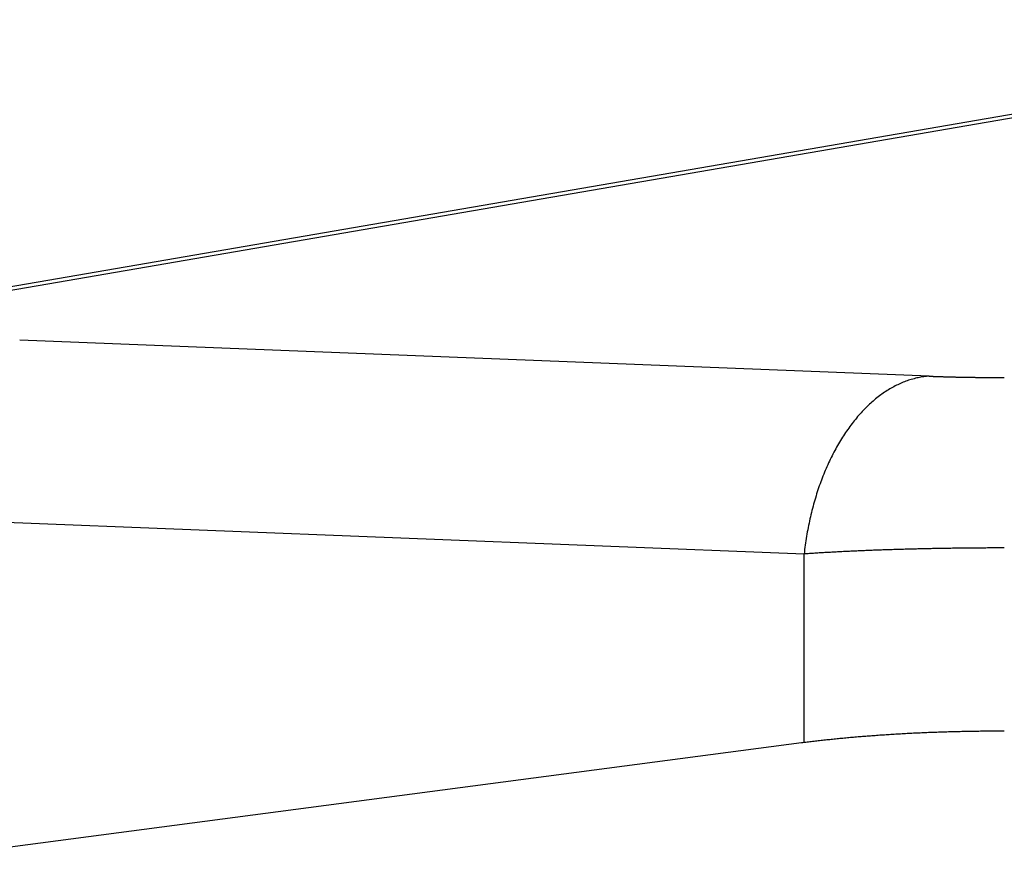
# Model space of a CAD drawing. Extents: x -21 to 12531, y -16 to 8843.
# Drawn here: x 3388 to 3412, y 1952 to 1973 of the extents above; entities that cross this region are included whole.
import ezdxf

# ---------------------------------------------------------------- set-up
doc = ezdxf.new("R2010")
doc.units = 0
doc.header["$LTSCALE"] = 30
doc.layers.get('0').update_dxf_attribs({"linetype": 'CONTINUOUS'})
doc.layers.add('NCD02_2D_LOCK_BOTTOM', color=7, linetype='CONTINUOUS')

# ---------------------------------------------------------------- blocks, each defined once
blk = doc.blocks.new('A$C2F3A7C71')
at = {"color": 0, "extrusion": (0, 1, 0)}
for p, q in [((-86.35917, 177.93613), (-43.29115, 185.36655)), ((-44.14122, 185.30017), (-87.20925, 177.86976)), ((-59.03757, 176.72796), (-81.07426, 177.60045)), ((-84.10522, 173.29402), (-62.06852, 172.42153)), ((-62.06852, 167.84863), (-62.06852, 172.42153)), ((-62.12914, 167.84072), (-83.16082, 165.07069))]:
    blk.add_line(p, q, dxfattribs=at)
at = {"color": 0}
for points in [[(-59.0376, 176.728, 0), (-59.0711, 176.725, 0), (-59.1046, 176.722, 0), (-59.1381, 176.719, 0), (-59.1716, 176.715, 0), (-59.205, 176.71, 0), (-59.2385, 176.704, 0), (-59.2719, 176.698, 0), (-59.3053, 176.692, 0), (-59.3387, 176.685, 0), (-59.372, 176.677, 0), (-59.4053, 176.668, 0), (-59.4386, 176.659, 0), (-59.4718, 176.65, 0), (-59.5049, 176.64, 0), (-59.538, 176.629, 0), (-59.5711, 176.618, 0), (-59.604, 176.606, 0), (-59.6369, 176.594, 0), (-59.6698, 176.581, 0), (-59.7025, 176.567, 0), (-59.7352, 176.553, 0), (-59.7678, 176.538, 0), (-59.8003, 176.523, 0), (-59.8328, 176.507, 0), (-59.8651, 176.491, 0), (-59.8973, 176.474, 0), (-59.9294, 176.456, 0), (-59.9615, 176.438, 0), (-59.9934, 176.419, 0), (-60.0252, 176.4, 0), (-60.0569, 176.38, 0), (-60.0884, 176.36, 0), (-60.1199, 176.339, 0), (-60.1512, 176.318, 0), (-60.1823, 176.296, 0), (-60.2134, 176.273, 0), (-60.2443, 176.25, 0), (-60.2751, 176.227, 0), (-60.3057, 176.203, 0), (-60.3361, 176.178, 0), (-60.3664, 176.153, 0), (-60.3966, 176.127, 0), (-60.4266, 176.101, 0), (-60.4564, 176.074, 0), (-60.4861, 176.047, 0), (-60.5156, 176.02, 0), (-60.5449, 175.991, 0), (-60.574, 175.963, 0), (-60.603, 175.933, 0), (-60.6317, 175.904, 0), (-60.6603, 175.873, 0), (-60.6887, 175.843, 0), (-60.7169, 175.811, 0), (-60.7449, 175.78, 0), (-60.7727, 175.748, 0), (-60.8002, 175.715, 0), (-60.8276, 175.682, 0), (-60.8548, 175.648, 0), (-60.8817, 175.614, 0), (-60.9085, 175.58, 0), (-60.935, 175.545, 0), (-60.9612, 175.509, 0), (-60.9873, 175.473, 0), (-61.0131, 175.437, 0), (-61.0387, 175.4, 0), (-61.0641, 175.363, 0), (-61.0892, 175.326, 0), (-61.1141, 175.287, 0), (-61.1387, 175.249, 0), (-61.1631, 175.21, 0), (-61.1872, 175.171, 0), (-61.211, 175.131, 0), (-61.2347, 175.091, 0), (-61.258, 175.051, 0), (-61.2811, 175.01, 0), (-61.3039, 174.968, 0), (-61.3265, 174.927, 0), (-61.3488, 174.885, 0), (-61.3708, 174.842, 0), (-61.3925, 174.8, 0), (-61.414, 174.756, 0), (-61.4351, 174.713, 0), (-61.456, 174.669, 0), (-61.4766, 174.625, 0), (-61.4969, 174.58, 0), (-61.517, 174.536, 0), (-61.5367, 174.49, 0), (-61.5561, 174.445, 0), (-61.5753, 174.399, 0), (-61.5941, 174.353, 0), (-61.6126, 174.306, 0), (-61.6309, 174.26, 0), (-61.6488, 174.212, 0), (-61.6664, 174.165, 0), (-61.6837, 174.117, 0), (-61.7007, 174.069, 0), (-61.7173, 174.021, 0), (-61.7337, 173.973, 0), (-61.7497, 173.924, 0), (-61.7654, 173.875, 0), (-61.7808, 173.826, 0), (-61.7959, 173.776, 0), (-61.8106, 173.726, 0), (-61.825, 173.676, 0), (-61.8391, 173.626, 0), (-61.8529, 173.576, 0), (-61.8663, 173.525, 0), (-61.8794, 173.474, 0), (-61.8921, 173.423, 0), (-61.9045, 173.372, 0), (-61.9166, 173.32, 0), (-61.9283, 173.269, 0), (-61.9397, 173.217, 0), (-61.9507, 173.165, 0), (-61.9614, 173.113, 0), (-61.9718, 173.06, 0), (-61.9818, 173.008, 0), (-61.9914, 172.955, 0), (-62.0007, 172.902, 0), (-62.0097, 172.849, 0), (-62.0183, 172.796, 0), (-62.0265, 172.743, 0), (-62.0344, 172.69, 0), (-62.0419, 172.636, 0), (-62.0491, 172.583, 0), (-62.0559, 172.529, 0), (-62.0624, 172.475, 0), (-62.0685, 172.422, 0)], [(-59.0376, 176.728, 0), (-59.0254, 176.727, 0), (-59.0132, 176.727, 0), (-59.0009, 176.727, 0), (-58.9886, 176.726, 0), (-58.9763, 176.726, 0), (-58.9639, 176.725, 0), (-58.9515, 176.725, 0), (-58.939, 176.724, 0), (-58.9264, 176.724, 0), (-58.9139, 176.723, 0), (-58.9013, 176.723, 0), (-58.8886, 176.722, 0), (-58.8759, 176.722, 0), (-58.8631, 176.722, 0), (-58.8504, 176.721, 0), (-58.8375, 176.721, 0), (-58.8246, 176.72, 0), (-58.8117, 176.72, 0), (-58.7988, 176.719, 0), (-58.7858, 176.719, 0), (-58.7727, 176.719, 0), (-58.7597, 176.718, 0), (-58.7466, 176.718, 0), (-58.7334, 176.717, 0), (-58.7202, 176.717, 0), (-58.707, 176.717, 0), (-58.6937, 176.716, 0), (-58.6804, 176.716, 0), (-58.667, 176.715, 0), (-58.6536, 176.715, 0), (-58.6402, 176.715, 0), (-58.6268, 176.714, 0), (-58.6133, 176.714, 0), (-58.5997, 176.714, 0), (-58.5862, 176.713, 0), (-58.5726, 176.713, 0), (-58.5589, 176.712, 0), (-58.5452, 176.712, 0), (-58.5315, 176.712, 0), (-58.5178, 176.711, 0), (-58.504, 176.711, 0), (-58.4902, 176.711, 0), (-58.4764, 176.71, 0), (-58.4625, 176.71, 0), (-58.4486, 176.71, 0), (-58.4346, 176.709, 0), (-58.4207, 176.709, 0), (-58.4067, 176.709, 0), (-58.3926, 176.708, 0), (-58.3786, 176.708, 0), (-58.3645, 176.708, 0), (-58.3504, 176.708, 0), (-58.3362, 176.707, 0), (-58.322, 176.707, 0), (-58.3078, 176.707, 0), (-58.2936, 176.706, 0), (-58.2793, 176.706, 0), (-58.265, 176.706, 0), (-58.2507, 176.706, 0), (-58.2364, 176.705, 0), (-58.222, 176.705, 0), (-58.2076, 176.705, 0), (-58.1932, 176.705, 0), (-58.1787, 176.704, 0), (-58.1642, 176.704, 0), (-58.1497, 176.704, 0), (-58.1352, 176.704, 0), (-58.1207, 176.703, 0), (-58.1061, 176.703, 0), (-58.0915, 176.703, 0), (-58.0769, 176.703, 0), (-58.0623, 176.702, 0), (-58.0476, 176.702, 0), (-58.0329, 176.702, 0), (-58.0182, 176.702, 0), (-58.0035, 176.701, 0), (-57.9887, 176.701, 0), (-57.974, 176.701, 0), (-57.9592, 176.701, 0), (-57.9444, 176.701, 0), (-57.9296, 176.701, 0), (-57.9147, 176.7, 0), (-57.8999, 176.7, 0), (-57.885, 176.7, 0), (-57.8701, 176.7, 0), (-57.8552, 176.7, 0), (-57.8403, 176.699, 0), (-57.8253, 176.699, 0), (-57.8104, 176.699, 0), (-57.7954, 176.699, 0), (-57.7804, 176.699, 0), (-57.7654, 176.699, 0), (-57.7504, 176.699, 0), (-57.7354, 176.698, 0), (-57.7203, 176.698, 0), (-57.7053, 176.698, 0), (-57.6902, 176.698, 0), (-57.6751, 176.698, 0), (-57.66, 176.698, 0), (-57.6449, 176.698, 0), (-57.6298, 176.698, 0), (-57.6147, 176.697, 0), (-57.5996, 176.697, 0), (-57.5844, 176.697, 0), (-57.5693, 176.697, 0), (-57.5541, 176.697, 0), (-57.5389, 176.697, 0), (-57.5237, 176.697, 0), (-57.5086, 176.697, 0), (-57.4934, 176.697, 0), (-57.4782, 176.697, 0), (-57.4629, 176.697, 0), (-57.4477, 176.697, 0), (-57.4325, 176.696, 0), (-57.4173, 176.696, 0), (-57.402, 176.696, 0), (-57.3868, 176.696, 0), (-57.3716, 176.696, 0), (-57.3563, 176.696, 0), (-57.3411, 176.696, 0), (-57.3258, 176.696, 0), (-57.3106, 176.696, 0), (-57.2953, 176.696, 0), (-57.28, 176.696, 0), (-57.2648, 176.696, 0), (-57.2495, 176.696, 0), (-57.2343, 176.696, 0), (-57.219, 176.696, 0)], [(-57.219, 172.566, 0), (-57.2597, 172.566, 0), (-57.3004, 172.566, 0), (-57.3411, 172.566, 0), (-57.3818, 172.566, 0), (-57.4225, 172.566, 0), (-57.4632, 172.566, 0), (-57.5039, 172.566, 0), (-57.5445, 172.566, 0), (-57.5852, 172.566, 0), (-57.6259, 172.566, 0), (-57.6665, 172.565, 0), (-57.7071, 172.565, 0), (-57.7478, 172.565, 0), (-57.7884, 172.565, 0), (-57.829, 172.564, 0), (-57.8695, 172.564, 0), (-57.9101, 172.564, 0), (-57.9506, 172.564, 0), (-57.9912, 172.563, 0), (-58.0317, 172.563, 0), (-58.0721, 172.562, 0), (-58.1126, 172.562, 0), (-58.153, 172.562, 0), (-58.1935, 172.561, 0), (-58.2338, 172.561, 0), (-58.2742, 172.56, 0), (-58.3145, 172.56, 0), (-58.3549, 172.559, 0), (-58.3951, 172.559, 0), (-58.4354, 172.558, 0), (-58.4756, 172.558, 0), (-58.5158, 172.557, 0), (-58.5559, 172.557, 0), (-58.596, 172.556, 0), (-58.6361, 172.555, 0), (-58.6762, 172.555, 0), (-58.7162, 172.554, 0), (-58.7561, 172.553, 0), (-58.796, 172.553, 0), (-58.8359, 172.552, 0), (-58.8758, 172.551, 0), (-58.9156, 172.55, 0), (-58.9553, 172.55, 0), (-58.995, 172.549, 0), (-59.0347, 172.548, 0), (-59.0743, 172.547, 0), (-59.1139, 172.546, 0), (-59.1534, 172.545, 0), (-59.1929, 172.545, 0), (-59.2323, 172.544, 0), (-59.2717, 172.543, 0), (-59.311, 172.542, 0), (-59.3502, 172.541, 0), (-59.3895, 172.54, 0), (-59.4286, 172.539, 0), (-59.4677, 172.538, 0), (-59.5067, 172.537, 0), (-59.5457, 172.536, 0), (-59.5846, 172.535, 0), (-59.6235, 172.534, 0), (-59.6623, 172.533, 0), (-59.701, 172.532, 0), (-59.7397, 172.53, 0), (-59.7782, 172.529, 0), (-59.8168, 172.528, 0), (-59.8552, 172.527, 0), (-59.8936, 172.526, 0), (-59.932, 172.525, 0), (-59.9702, 172.523, 0), (-60.0084, 172.522, 0), (-60.0465, 172.521, 0), (-60.0846, 172.519, 0), (-60.1225, 172.518, 0), (-60.1604, 172.517, 0), (-60.1982, 172.516, 0), (-60.236, 172.514, 0), (-60.2736, 172.513, 0), (-60.3112, 172.511, 0), (-60.3487, 172.51, 0), (-60.3861, 172.509, 0), (-60.4235, 172.507, 0), (-60.4607, 172.506, 0), (-60.4979, 172.504, 0), (-60.535, 172.503, 0), (-60.572, 172.501, 0), (-60.6089, 172.5, 0), (-60.6457, 172.498, 0), (-60.6825, 172.497, 0), (-60.7191, 172.495, 0), (-60.7557, 172.494, 0), (-60.7921, 172.492, 0), (-60.8285, 172.49, 0), (-60.8648, 172.489, 0), (-60.901, 172.487, 0), (-60.937, 172.485, 0), (-60.973, 172.484, 0), (-61.0089, 172.482, 0), (-61.0447, 172.48, 0), (-61.0804, 172.479, 0), (-61.116, 172.477, 0), (-61.1515, 172.475, 0), (-61.1869, 172.473, 0), (-61.2222, 172.471, 0), (-61.2574, 172.47, 0), (-61.2925, 172.468, 0), (-61.3275, 172.466, 0), (-61.3623, 172.464, 0), (-61.3971, 172.462, 0), (-61.4318, 172.46, 0), (-61.4663, 172.458, 0), (-61.5007, 172.457, 0), (-61.5351, 172.455, 0), (-61.5693, 172.453, 0), (-61.6034, 172.451, 0), (-61.6374, 172.449, 0), (-61.6713, 172.447, 0), (-61.705, 172.445, 0), (-61.7387, 172.443, 0), (-61.7722, 172.441, 0), (-61.8056, 172.439, 0), (-61.8389, 172.436, 0), (-61.8721, 172.434, 0), (-61.9051, 172.432, 0), (-61.938, 172.43, 0), (-61.9708, 172.428, 0), (-62.0035, 172.426, 0), (-62.0361, 172.424, 0), (-62.0685, 172.422, 0)], [(-57.219, 168.127, 0), (-57.2602, 168.127, 0), (-57.3014, 168.127, 0), (-57.3426, 168.127, 0), (-57.3838, 168.127, 0), (-57.425, 168.127, 0), (-57.4662, 168.127, 0), (-57.5074, 168.126, 0), (-57.5486, 168.126, 0), (-57.5898, 168.126, 0), (-57.6309, 168.125, 0), (-57.6721, 168.125, 0), (-57.7132, 168.125, 0), (-57.7544, 168.124, 0), (-57.7955, 168.124, 0), (-57.8366, 168.123, 0), (-57.8777, 168.123, 0), (-57.9187, 168.122, 0), (-57.9598, 168.121, 0), (-58.0008, 168.121, 0), (-58.0418, 168.12, 0), (-58.0828, 168.119, 0), (-58.1238, 168.118, 0), (-58.1647, 168.118, 0), (-58.2056, 168.117, 0), (-58.2465, 168.116, 0), (-58.2874, 168.115, 0), (-58.3282, 168.114, 0), (-58.369, 168.113, 0), (-58.4098, 168.112, 0), (-58.4506, 168.111, 0), (-58.4913, 168.11, 0), (-58.532, 168.109, 0), (-58.5726, 168.108, 0), (-58.6132, 168.106, 0), (-58.6538, 168.105, 0), (-58.6944, 168.104, 0), (-58.7349, 168.102, 0), (-58.7753, 168.101, 0), (-58.8158, 168.1, 0), (-58.8561, 168.098, 0), (-58.8965, 168.097, 0), (-58.9368, 168.095, 0), (-58.977, 168.094, 0), (-59.0172, 168.092, 0), (-59.0574, 168.091, 0), (-59.0975, 168.089, 0), (-59.1376, 168.087, 0), (-59.1776, 168.086, 0), (-59.2176, 168.084, 0), (-59.2575, 168.082, 0), (-59.2973, 168.08, 0), (-59.3371, 168.079, 0), (-59.3769, 168.077, 0), (-59.4166, 168.075, 0), (-59.4562, 168.073, 0), (-59.4958, 168.071, 0), (-59.5353, 168.069, 0), (-59.5748, 168.067, 0), (-59.6142, 168.065, 0), (-59.6535, 168.062, 0), (-59.6928, 168.06, 0), (-59.732, 168.058, 0), (-59.7712, 168.056, 0), (-59.8102, 168.054, 0), (-59.8493, 168.051, 0), (-59.8882, 168.049, 0), (-59.9271, 168.047, 0), (-59.9659, 168.044, 0), (-60.0046, 168.042, 0), (-60.0433, 168.039, 0), (-60.0819, 168.037, 0), (-60.1204, 168.034, 0), (-60.1588, 168.032, 0), (-60.1972, 168.029, 0), (-60.2355, 168.027, 0), (-60.2737, 168.024, 0), (-60.3118, 168.021, 0), (-60.3499, 168.018, 0), (-60.3878, 168.016, 0), (-60.4257, 168.013, 0), (-60.4635, 168.01, 0), (-60.5012, 168.007, 0), (-60.5389, 168.004, 0), (-60.5764, 168.001, 0), (-60.6139, 167.998, 0), (-60.6513, 167.995, 0), (-60.6885, 167.992, 0), (-60.7257, 167.989, 0), (-60.7628, 167.986, 0), (-60.7999, 167.983, 0), (-60.8368, 167.98, 0), (-60.8736, 167.977, 0), (-60.9103, 167.973, 0), (-60.947, 167.97, 0), (-60.9835, 167.967, 0), (-61.02, 167.964, 0), (-61.0563, 167.96, 0), (-61.0925, 167.957, 0), (-61.1287, 167.953, 0), (-61.1647, 167.95, 0), (-61.2007, 167.946, 0), (-61.2365, 167.943, 0), (-61.2722, 167.939, 0), (-61.3079, 167.936, 0), (-61.3434, 167.932, 0), (-61.3788, 167.929, 0), (-61.4141, 167.925, 0), (-61.4493, 167.921, 0), (-61.4844, 167.917, 0), (-61.5194, 167.914, 0), (-61.5543, 167.91, 0), (-61.589, 167.906, 0), (-61.6237, 167.902, 0), (-61.6582, 167.898, 0), (-61.6926, 167.894, 0), (-61.7269, 167.89, 0), (-61.7611, 167.886, 0), (-61.7952, 167.882, 0), (-61.8291, 167.878, 0), (-61.8629, 167.874, 0), (-61.8966, 167.87, 0), (-61.9302, 167.866, 0), (-61.9637, 167.862, 0), (-61.997, 167.858, 0), (-62.0302, 167.854, 0), (-62.0633, 167.849, 0), (-62.0963, 167.845, 0), (-62.1291, 167.841, 0)]]:
    blk.add_polyline3d(points, dxfattribs=at)

msp = doc.modelspace()

# ---------------------------------------------------------------- block references
at = {"layer": 'NCD02_2D_LOCK_BOTTOM'}
msp.add_blockref('A$C2F3A7C71', (3468.885, 1787.354), dxfattribs=at)

doc.saveas('drawing.dxf')
